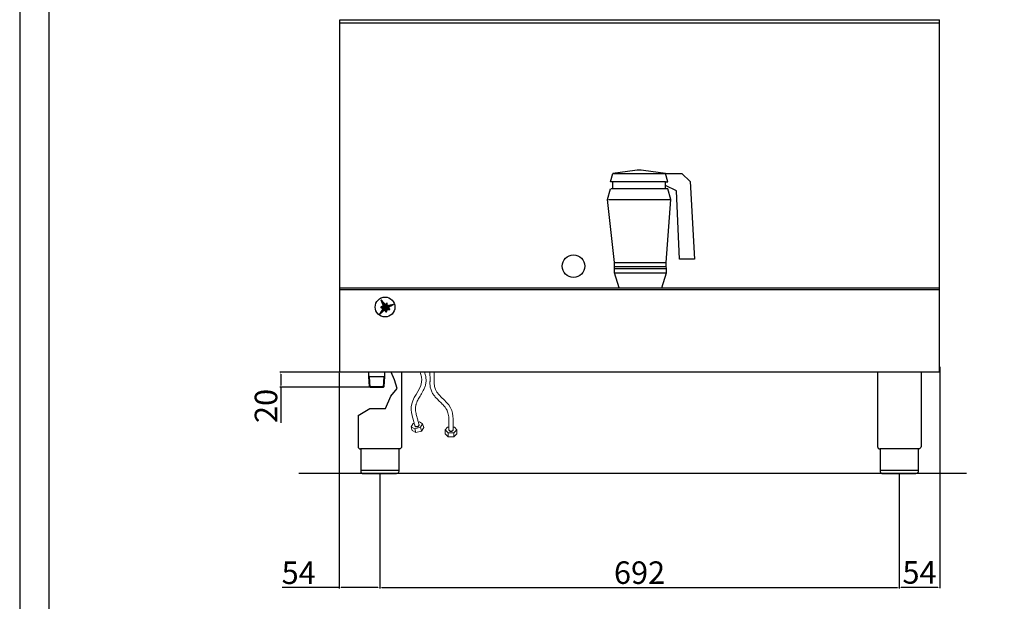
# Model space of a CAD drawing. Units: millimetres. Extents: x -111451 to -108729, y -39712 to -35863.
# Drawn here: x -111451 to -110139, y -37429 to -36654 of the extents above; entities that cross this region are included whole.
import ezdxf

# ---------------------------------------------------------------- set-up
doc = ezdxf.new("R2010")
doc.units = ezdxf.units.MM
doc.layers.add('COMPONENTI', color=7, linetype='Continuous')
doc.layers.add('VISTE', color=2, linetype='Continuous')
doc.layers.add('Visibile (ISO)', color=7, linetype='Continuous', lineweight=50)
doc.styles.get("Standard").update_dxf_attribs({"font": 'arial.ttf'})
doc.dimstyles.new('ISO-25', dxfattribs={"dimtxt": 2.5, "dimasz": 2.5, "dimexe": 1.25, "dimexo": 0.625, "dimtad": 1, "dimtxsty": 'Standard', "dimcen": 2.5, "dimadec": 0, "dimazin": 0, "dimtfac": 1, "dimtmove": 0, "dimatfit": 3, "dimfxl": 1, "dimarcsym": 0})

# ---------------------------------------------------------------- blocks, each defined once
blk = doc.blocks.new('*D166')
at = {"color": 0, "lineweight": -2, "transparency": 16777216}
for p, q in [((-111025, -37123.8), (-111104, -37123.8)), ((-111102.8, -37126.3), (-111102.8, -37141.3)), ((-110984.2, -37143.8), (-111104, -37143.8)), ((-111102.8, -37143.8), (-111102.8, -37190.9))]:
    blk.add_line(p, q, dxfattribs=at)
at = {"color": 0, "transparency": 16777216}
for points in [[(-111103.2, -37126.3), (-111102.4, -37126.3), (-111102.8, -37123.8)], [(-111103.2, -37141.3), (-111102.4, -37141.3), (-111102.8, -37143.8)]]:
    blk.add_solid(points, dxfattribs=at)
at = {"layer": 'Defpoints', "color": 0, "transparency": 16777216}
for p in [(-111024.4, -37123.8), (-111102.8, -37143.8), (-110983.6, -37143.8)]:
    blk.add_point(p, dxfattribs=at)
at = {"color": 0, "transparency": 16777216, "insert": (-111118.7, -37168.6), "char_height": 30, "attachment_point": 5, "rotation": 90}
blk.add_mtext('20', dxfattribs=at)
blk = doc.blocks.new('*D80')
at = {"color": 0, "lineweight": -2, "transparency": 16777216}
for p, q in [((-110970.9, -37259.4), (-110970.9, -37411.8)), ((-110278.9, -37259.4), (-110278.9, -37411.8)), ((-110968.4, -37410.6), (-110281.4, -37410.6))]:
    blk.add_line(p, q, dxfattribs=at)
at = {"color": 0, "transparency": 16777216}
for points in [[(-110968.4, -37410.1), (-110968.4, -37411), (-110970.9, -37410.6)], [(-110281.4, -37410.1), (-110281.4, -37411), (-110278.9, -37410.6)]]:
    blk.add_solid(points, dxfattribs=at)
at = {"layer": 'Defpoints', "color": 0, "transparency": 16777216}
for p in [(-110970.9, -37258.8), (-110278.9, -37258.8), (-110278.9, -37410.6)]:
    blk.add_point(p, dxfattribs=at)
at = {"color": 0, "transparency": 16777216, "insert": (-110624.9, -37394.6), "char_height": 30, "attachment_point": 5}
blk.add_mtext('692', dxfattribs=at)
blk = doc.blocks.new('*D81')
at = {"color": 0, "lineweight": -2, "transparency": 16777216}
for p, q in [((-111025, -37124.4), (-111025, -37411.8)), ((-110970.9, -37259.4), (-110970.9, -37411.8)), ((-111025, -37410.6), (-111101, -37410.6)), ((-110973.4, -37410.6), (-111022.5, -37410.6))]:
    blk.add_line(p, q, dxfattribs=at)
at = {"color": 0, "transparency": 16777216}
for points in [[(-111022.5, -37410.1), (-111022.5, -37411), (-111025, -37410.6)], [(-110973.4, -37410.1), (-110973.4, -37411), (-110970.9, -37410.6)]]:
    blk.add_solid(points, dxfattribs=at)
at = {"layer": 'Defpoints', "color": 0, "transparency": 16777216}
for p in [(-111025, -37123.8), (-110970.9, -37258.8), (-110970.9, -37410.6)]:
    blk.add_point(p, dxfattribs=at)
at = {"color": 0, "transparency": 16777216, "insert": (-111079, -37394.7), "char_height": 30, "attachment_point": 5}
blk.add_mtext('54', dxfattribs=at)
blk = doc.blocks.new('*D82')
at = {"color": 0, "lineweight": -2, "transparency": 16777216}
for p, q in [((-110224.9, -37116.6), (-110224.9, -37411.4)), ((-110278.9, -37260), (-110278.9, -37411.4)), ((-110276.4, -37410.2), (-110227.4, -37410.2))]:
    blk.add_line(p, q, dxfattribs=at)
at = {"color": 0, "transparency": 16777216}
for points in [[(-110276.4, -37409.7), (-110276.4, -37410.6), (-110278.9, -37410.2)], [(-110227.4, -37409.7), (-110227.4, -37410.6), (-110224.9, -37410.2)]]:
    blk.add_solid(points, dxfattribs=at)
at = {"layer": 'Defpoints', "color": 0, "transparency": 16777216}
for p in [(-110224.9, -37116), (-110278.9, -37259.4), (-110224.9, -37410.2)]:
    blk.add_point(p, dxfattribs=at)
at = {"color": 0, "transparency": 16777216, "insert": (-110251.9, -37394.3), "char_height": 30, "attachment_point": 5}
blk.add_mtext('54', dxfattribs=at)
blk = doc.blocks.new('A$C60732D15')
at = {"color": 0}
for p, q in [((-38.7, 23.5), (-35.6, 34.5)), ((-6.2, 38.7), (-35.4, 34.5)), ((-35.4, 34.5), (34.6, 34.5)), ((34.6, 34.5), (5.2, 38.7)), ((37.7, 23.5), (34.6, 34.5)), ((34.6, 34.5), (56.2, 34.5)), ((56.2, 34.5), (67.6, 24)), ((-42.5, 0), (-38.8, 14)), ((-35.7, 23.5), (-38.7, 23.5)), ((37.8, 14), (-38.2, 14)), ((-35.8, 14), (-35.7, 23.5)), ((34.7, 23.5), (-35.3, 23.5)), ((34.7, 23.5), (37.7, 23.5)), ((34.8, 14), (34.7, 23.5)), ((49.2, 11.4), (34.8, 18.7)), ((41.5, 0), (37.8, 14)), ((67.6, 24), (73.2, -79.7)), ((-41.5, 0), (41.5, 0)), ((53.4, -79.7), (49.2, 11.4)), ((-33.3, -84.2), (-42.5, 0)), ((35.6, -84.2), (41.5, 0)), ((-33.4, -89.2), (-33.3, -84.2)), ((-33.4, -89.2), (35.6, -89.2)), ((-33.4, -91.9), (-33.4, -89.2)), ((-33.3, -84.2), (35.6, -84.2)), ((35.6, -89.2), (35.6, -84.2)), ((35.7, -91.9), (35.6, -89.2)), ((73.2, -79.7), (53.4, -79.7)), ((-33.5, -97.9), (-33.4, -91.9)), ((-33.5, -97.9), (35.7, -97.9)), ((-27.3, -117.9), (-33.5, -97.9)), ((-33.4, -91.9), (35.7, -91.9)), ((29.5, -117.9), (35.7, -97.9)), ((35.7, -97.9), (35.7, -91.9)), ((-27.3, -117.9), (29.5, -117.9))]:
    blk.add_line(p, q, dxfattribs=at)
blk.add_arc((-0.5, -0.9), 40, 81.8846, 98.1436, dxfattribs=at)
blk = doc.blocks.new('*X31')
at = {"color": 0}
for p, q in [((888.43, 694.01), (888.63, 694.21)), ((888.44, 694.11), (888.62, 694.29)), ((888.44, 694.06), (888.63, 694.25)), ((888.45, 694.16), (888.62, 694.33)), ((888.46, 694.22), (888.61, 694.37)), ((888.65, 694.07), (888.46, 694.26)), ((888.66, 694.02), (888.46, 694.22)), ((888.47, 694.32), (888.6, 694.45)), ((888.47, 694.27), (888.6, 694.41)), ((888.64, 694.13), (888.47, 694.3)), ((888.48, 694.37), (888.59, 694.48)), ((888.63, 694.23), (888.48, 694.38)), ((888.64, 694.18), (888.48, 694.34)), ((888.49, 694.42), (888.59, 694.52)), ((888.61, 694.34), (888.49, 694.46)), ((888.62, 694.28), (888.49, 694.42)), ((888.5, 694.53), (888.58, 694.6)), ((888.5, 694.48), (888.58, 694.56)), ((888.6, 694.44), (888.5, 694.54)), ((888.61, 694.39), (888.5, 694.5)), ((888.51, 694.58), (888.57, 694.64)), ((888.58, 694.54), (888.51, 694.61)), ((888.59, 694.49), (888.51, 694.58)), ((888.52, 694.69), (888.56, 694.72)), ((888.52, 694.63), (888.57, 694.68)), ((888.58, 694.6), (888.52, 694.65)), ((888.53, 694.74), (888.55, 694.76)), ((888.56, 694.7), (888.53, 694.73)), ((888.57, 694.65), (888.53, 694.69)), ((888.55, 694.81), (888.54, 694.81)), ((888.54, 694.79), (888.55, 694.8)), ((888.56, 694.75), (888.54, 694.77)), ((883.65, 688.96), (883.67, 688.98)), ((883.66, 688.96), (883.65, 688.97)), ((883.7, 688.96), (883.69, 688.98)), ((883.7, 688.96), (883.74, 689)), ((883.75, 688.97), (883.72, 688.99)), ((883.75, 688.97), (883.8, 689.02)), ((883.79, 688.97), (883.75, 689)), ((883.79, 688.97), (883.87, 689.04)), ((883.83, 688.97), (883.79, 689.02)), ((883.88, 688.97), (883.82, 689.03)), ((883.84, 688.97), (883.93, 689.06)), ((883.92, 688.97), (883.85, 689.04)), ((883.89, 688.97), (884, 689.08)), ((883.96, 688.97), (883.89, 689.05)), ((884.01, 688.97), (883.92, 689.06)), ((883.93, 688.97), (884.07, 689.11)), ((884.05, 688.98), (883.96, 689.07)), ((883.98, 688.97), (884.13, 689.13)), ((884.09, 688.98), (883.99, 689.08)), ((884.14, 688.98), (884.02, 689.09)), ((884.03, 688.98), (884.2, 689.15)), ((884.18, 688.98), (884.06, 689.1)), ((884.07, 688.98), (884.27, 689.17)), ((884.22, 688.98), (884.09, 689.11)), ((884.12, 688.98), (884.33, 689.19)), ((884.27, 688.98), (884.13, 689.13)), ((884.31, 688.99), (884.16, 689.14)), ((884.17, 688.98), (884.4, 689.21)), ((884.35, 688.99), (884.19, 689.15)), ((884.21, 688.98), (884.47, 689.24)), ((884.4, 688.99), (884.23, 689.16)), ((884.26, 688.98), (884.53, 689.26)), ((884.44, 688.99), (884.26, 689.17)), ((884.48, 688.99), (884.3, 689.18)), ((884.31, 688.99), (884.6, 689.28)), ((884.53, 688.99), (884.33, 689.19)), ((884.35, 688.99), (884.67, 689.3)), ((884.57, 688.99), (884.36, 689.2)), ((884.4, 688.99), (884.73, 689.32)), ((884.61, 689), (884.4, 689.21)), ((884.66, 689), (884.43, 689.22)), ((884.45, 688.99), (884.8, 689.34)), ((884.7, 689), (884.46, 689.24)), ((884.49, 688.99), (884.87, 689.37)), ((884.74, 689), (884.5, 689.25)), ((884.79, 689), (884.53, 689.26)), ((884.54, 688.99), (884.93, 689.39)), ((884.83, 689), (884.57, 689.27)), ((884.59, 689), (885, 689.41)), ((884.87, 689.01), (884.6, 689.28)), ((884.63, 689), (885.07, 689.43)), ((884.92, 689.01), (884.63, 689.29)), ((884.96, 689.01), (884.67, 689.3)), ((884.68, 689), (885.13, 689.45)), ((885, 689.01), (884.7, 689.31)), ((884.72, 689), (885.2, 689.47)), ((885.05, 689.01), (884.74, 689.32)), ((884.77, 689), (885.26, 689.5)), ((885.09, 689.01), (884.77, 689.33)), ((885.13, 689.01), (884.8, 689.35)), ((884.82, 689), (885.33, 689.52)), ((885.18, 689.02), (884.84, 689.36)), ((884.86, 689), (885.4, 689.54)), ((885.22, 689.02), (884.87, 689.37)), ((884.91, 689.01), (885.46, 689.56)), ((885.26, 689.02), (884.91, 689.38)), ((885.31, 689.02), (884.94, 689.39)), ((884.96, 689.01), (885.53, 689.58)), ((885.35, 689.02), (884.97, 689.4)), ((885, 689.01), (885.6, 689.6)), ((885.39, 689.02), (885.01, 689.41)), ((885.44, 689.03), (885.04, 689.42)), ((885.05, 689.01), (885.66, 689.62)), ((885.48, 689.03), (885.07, 689.43)), ((885.1, 689.01), (885.73, 689.65)), ((885.53, 689.03), (885.11, 689.44)), ((885.14, 689.01), (885.8, 689.67)), ((885.57, 689.03), (885.14, 689.46)), ((885.61, 689.03), (885.18, 689.47)), ((885.19, 689.02), (885.86, 689.69)), ((885.66, 689.03), (885.21, 689.48)), ((885.24, 689.02), (885.93, 689.71)), ((885.7, 689.03), (885.24, 689.49)), ((885.28, 689.02), (886, 689.73)), ((885.74, 689.04), (885.28, 689.5)), ((885.79, 689.04), (885.31, 689.51)), ((885.33, 689.02), (886.06, 689.75)), ((885.83, 689.04), (885.35, 689.52)), ((885.38, 689.02), (886.13, 689.78)), ((885.87, 689.04), (885.38, 689.53)), ((885.92, 689.04), (885.41, 689.54)), ((885.42, 689.02), (886.2, 689.8)), ((885.96, 689.04), (885.45, 689.55)), ((885.47, 689.03), (886.26, 689.82)), ((886, 689.04), (885.48, 689.57)), ((885.52, 689.03), (886.33, 689.84)), ((886.05, 689.05), (885.52, 689.58)), ((886.09, 689.05), (885.55, 689.59)), ((885.56, 689.03), (886.39, 689.86)), ((886.13, 689.05), (885.58, 689.6)), ((885.61, 689.03), (886.46, 689.88)), ((886.18, 689.05), (885.62, 689.61)), ((886.22, 689.05), (885.65, 689.62)), ((885.66, 689.03), (886.53, 689.91)), ((886.26, 689.05), (885.68, 689.63)), ((885.7, 689.03), (886.59, 689.93)), ((886.31, 689.06), (885.72, 689.64)), ((885.75, 689.04), (886.66, 689.95)), ((886.35, 689.06), (885.75, 689.65)), ((886.39, 689.06), (885.79, 689.66)), ((885.8, 689.04), (886.73, 689.97)), ((886.44, 689.06), (885.82, 689.68)), ((885.84, 689.04), (886.79, 689.99)), ((886.48, 689.06), (885.85, 689.69)), ((885.89, 689.04), (886.86, 690.01)), ((886.52, 689.06), (885.89, 689.7)), ((886.57, 689.06), (885.92, 689.71)), ((885.93, 689.04), (886.93, 690.03)), ((886.61, 689.07), (885.96, 689.72)), ((885.98, 689.04), (886.99, 690.06)), ((886.65, 689.07), (885.99, 689.73)), ((886.7, 689.07), (886.02, 689.74)), ((886.03, 689.05), (887.06, 690.08)), ((886.74, 689.07), (886.06, 689.75)), ((886.07, 689.05), (888.95, 691.93)), ((886.78, 689.07), (886.09, 689.76)), ((886.12, 689.05), (888.96, 691.89)), ((886.83, 689.07), (886.13, 689.77)), ((886.87, 689.08), (886.16, 689.79)), ((886.17, 689.05), (888.96, 691.85)), ((886.91, 689.08), (886.19, 689.8)), ((886.21, 689.05), (888.97, 691.81)), ((886.96, 689.08), (886.23, 689.81)), ((886.26, 689.05), (888.97, 691.77)), ((887, 689.08), (886.26, 689.82)), ((887.04, 689.08), (886.3, 689.83)), ((886.31, 689.06), (888.98, 691.73)), ((887.09, 689.08), (886.33, 689.84)), ((886.35, 689.06), (888.99, 691.69)), ((887.13, 689.08), (886.36, 689.85)), ((886.4, 689.06), (888.99, 691.65)), ((887.17, 689.09), (886.4, 689.86)), ((887.22, 689.09), (886.43, 689.87)), ((886.45, 689.06), (889, 691.61)), ((886.45, 691.58), (886.46, 691.59)), ((889.65, 688.41), (886.46, 691.59)), ((886.46, 691.54), (886.5, 691.58)), ((889.64, 688.37), (886.46, 691.56)), ((888.08, 688.27), (886.46, 689.88)), ((886.47, 691.51), (886.54, 691.58)), ((886.49, 691.48), (886.57, 691.57)), ((886.49, 689.06), (889, 691.57)), ((889.64, 688.33), (886.49, 691.48)), ((886.5, 691.45), (886.61, 691.56)), ((888.11, 688.28), (886.5, 689.9)), ((886.51, 691.42), (886.65, 691.55)), ((889.65, 688.45), (886.52, 691.58)), ((889.63, 688.29), (886.52, 691.4)), ((886.53, 691.38), (886.68, 691.54)), ((888.14, 688.3), (886.53, 689.91)), ((886.54, 691.35), (886.72, 691.53)), ((886.54, 689.06), (889.01, 691.53)), ((886.55, 691.32), (886.76, 691.53)), ((889.63, 688.25), (886.55, 691.33)), ((886.57, 691.29), (886.79, 691.52)), ((888.17, 688.32), (886.57, 689.92)), ((889.66, 688.49), (886.58, 691.57)), ((886.58, 691.26), (886.83, 691.51)), ((889.62, 688.21), (886.58, 691.25)), ((886.59, 691.23), (886.87, 691.5)), ((886.59, 689.07), (889.01, 691.49)), ((886.6, 691.19), (886.9, 691.49)), ((888.19, 688.33), (886.6, 689.93)), ((889.61, 688.17), (886.61, 691.17)), ((886.62, 691.16), (886.94, 691.49)), ((886.63, 691.13), (886.98, 691.48)), ((886.63, 689.07), (889.02, 691.45)), ((888.22, 688.35), (886.63, 689.94)), ((889.66, 688.53), (886.64, 691.55)), ((886.64, 691.1), (887.01, 691.47)), ((889.61, 688.13), (886.65, 691.1)), ((886.66, 691.07), (887.05, 691.46)), ((886.67, 691.04), (887.09, 691.45)), ((888.36, 688.26), (886.67, 689.95)), ((886.68, 691), (887.12, 691.44)), ((886.68, 689.07), (889.02, 691.41)), ((889.6, 688.09), (886.68, 691.02)), ((889.67, 688.57), (886.69, 691.54)), ((886.7, 690.97), (887.16, 691.44)), ((888.81, 687.85), (886.7, 689.96)), ((886.71, 690.94), (887.2, 691.43)), ((889.6, 688.05), (886.71, 690.94)), ((886.72, 690.91), (887.23, 691.42)), ((886.73, 689.07), (889.03, 691.37)), ((886.74, 690.88), (887.27, 691.41)), ((889.59, 688.01), (886.74, 690.87)), ((889.26, 687.44), (886.74, 689.97)), ((889.68, 688.6), (886.75, 691.53)), ((886.75, 690.85), (887.31, 691.4)), ((886.76, 690.81), (887.35, 691.4)), ((886.77, 689.07), (889.03, 691.33)), ((889.59, 687.97), (886.77, 690.79)), ((889.49, 687.27), (886.77, 689.98)), ((886.78, 690.78), (887.38, 691.39)), ((886.79, 690.75), (887.42, 691.38)), ((886.8, 690.72), (887.46, 691.37)), ((889.58, 687.94), (886.8, 690.71)), ((889.49, 687.3), (886.8, 689.99)), ((889.68, 688.64), (886.81, 691.51)), ((886.82, 690.69), (887.49, 691.36)), ((886.82, 689.07), (889.04, 691.3)), ((886.83, 690.65), (887.53, 691.36)), ((886.84, 690.62), (887.57, 691.35)), ((889.58, 687.9), (886.84, 690.64)), ((889.5, 687.34), (886.84, 690.01)), ((886.85, 690.59), (887.6, 691.34)), ((889.69, 688.68), (886.87, 691.5)), ((886.87, 690.56), (887.64, 691.33)), ((886.87, 689.08), (889.05, 691.26)), ((889.57, 687.86), (886.87, 690.56)), ((889.5, 687.38), (886.87, 690.02)), ((886.88, 690.53), (887.68, 691.32)), ((886.89, 690.5), (887.71, 691.31)), ((889.57, 687.82), (886.9, 690.48)), ((886.91, 690.46), (887.75, 691.31)), ((886.91, 689.08), (889.08, 691.25)), ((889.51, 687.42), (886.91, 690.03)), ((886.92, 690.43), (887.79, 691.3)), ((889.69, 688.72), (886.93, 691.49)), ((886.93, 690.4), (887.82, 691.29)), ((889.56, 687.78), (886.93, 690.41)), ((886.94, 687.63), (890.72, 691.4)), ((889.52, 687.46), (886.94, 690.04)), ((886.95, 687.68), (890.67, 691.39)), ((886.95, 690.37), (887.86, 691.28)), ((886.96, 690.34), (887.9, 691.27)), ((886.96, 689.08), (889.13, 691.25)), ((889.55, 687.74), (886.96, 690.33)), ((886.97, 687.74), (890.62, 691.39)), ((886.97, 690.31), (887.93, 691.27)), ((889.52, 687.5), (886.97, 690.05)), ((889.7, 688.76), (886.98, 691.48)), ((886.98, 687.8), (890.57, 691.39)), ((886.99, 687.63), (890.77, 691.4)), ((886.99, 687.85), (890.52, 691.38)), ((886.99, 690.27), (887.97, 691.26)), ((887, 687.91), (890.47, 691.38)), ((887, 690.24), (888.01, 691.25)), ((887, 689.08), (889.18, 691.25)), ((889.55, 687.7), (887, 690.25)), ((887.01, 690.21), (888.92, 692.12)), ((887.01, 687.96), (890.42, 691.37)), ((889.53, 687.54), (887.01, 690.06)), ((887.02, 688.02), (890.37, 691.37)), ((887.03, 690.18), (888.93, 692.08)), ((889.54, 687.66), (887.03, 690.18)), ((887.04, 690.15), (888.94, 692.04)), ((889.7, 688.8), (887.04, 691.46)), ((887.04, 688.08), (890.32, 691.36)), ((889.53, 687.58), (887.04, 690.07)), ((887.05, 690.11), (888.94, 692)), ((887.05, 688.13), (890.27, 691.36)), ((887.05, 689.08), (889.23, 691.26)), ((887.06, 688.19), (890.22, 691.35)), ((889.54, 687.62), (887.06, 690.1)), ((887.07, 690.08), (888.95, 691.96)), ((887.07, 688.25), (890.17, 691.35)), ((887.08, 688.3), (890.12, 691.34)), ((887.09, 688.36), (890.07, 691.34)), ((889.71, 688.84), (887.1, 691.45)), ((887.1, 687.69), (890.78, 691.38)), ((887.1, 689.08), (889.28, 691.26)), ((887.11, 688.42), (890.02, 691.33)), ((887.12, 688.47), (889.97, 691.33)), ((887.63, 688), (887.12, 688.51)), ((887.13, 688.53), (889.92, 691.32)), ((887.66, 688.02), (887.13, 688.54)), ((887.14, 688.59), (889.87, 691.32)), ((887.14, 689.09), (889.33, 691.27)), ((887.68, 688.04), (887.14, 688.58)), ((887.15, 688.64), (889.82, 691.32)), ((887.74, 688.07), (887.15, 688.66)), ((887.71, 688.05), (887.15, 688.62)), ((889.73, 688.87), (887.16, 691.44)), ((887.16, 688.7), (889.77, 691.31)), ((887.77, 688.09), (887.16, 688.69)), ((887.8, 688.1), (887.17, 688.73)), ((887.18, 688.76), (889.72, 691.31)), ((887.83, 688.12), (887.18, 688.77)), ((887.19, 688.81), (889.68, 691.3)), ((887.19, 689.09), (889.38, 691.27)), ((887.88, 688.15), (887.19, 688.84)), ((887.85, 688.14), (887.19, 688.8)), ((887.2, 688.87), (889.63, 691.3)), ((887.91, 688.17), (887.2, 688.88)), ((889.78, 688.86), (887.21, 691.42)), ((887.21, 688.93), (889.58, 691.29)), ((887.21, 687.76), (890.75, 691.29)), ((887.94, 688.18), (887.21, 688.92)), ((887.22, 688.98), (889.53, 691.29)), ((888, 688.22), (887.22, 688.99)), ((887.97, 688.2), (887.22, 688.95)), ((887.23, 689.04), (889.48, 691.28)), ((888.02, 688.23), (887.23, 689.03)), ((887.24, 689.09), (889.43, 691.28)), ((888.05, 688.25), (887.24, 689.06)), ((889.84, 688.84), (887.27, 691.41)), ((887.32, 687.82), (890.71, 691.21)), ((889.9, 688.83), (887.33, 691.4)), ((889.95, 688.82), (887.39, 691.39)), ((887.43, 687.88), (890.67, 691.13)), ((890.01, 688.81), (887.45, 691.37)), ((890.07, 688.79), (887.5, 691.36)), ((887.53, 687.95), (890.63, 691.05)), ((890.13, 688.78), (887.56, 691.35)), ((890.18, 688.77), (887.62, 691.34)), ((887.64, 688.01), (890.59, 690.96)), ((890.24, 688.76), (887.68, 691.32)), ((890.3, 688.75), (887.73, 691.31)), ((887.75, 688.07), (890.56, 690.88)), ((890.35, 688.73), (887.79, 691.3)), ((890.41, 688.72), (887.85, 691.28)), ((887.86, 688.14), (890.52, 690.8)), ((890.47, 688.71), (887.91, 691.27)), ((890.53, 688.7), (887.96, 691.26)), ((887.97, 688.2), (890.48, 690.71)), ((890.58, 688.69), (888.02, 691.25)), ((890.64, 688.67), (888.04, 691.27)), ((888.05, 691.29), (888.92, 692.16)), ((890.7, 688.66), (888.05, 691.31)), ((888.06, 691.39), (888.91, 692.24)), ((888.06, 691.34), (888.91, 692.2)), ((890.81, 688.64), (888.06, 691.39)), ((890.75, 688.65), (888.06, 691.35)), ((888.07, 691.45), (888.9, 692.28)), ((890.92, 688.61), (888.07, 691.46)), ((890.87, 688.62), (888.07, 691.43)), ((888.07, 688.26), (890.44, 690.63)), ((888.08, 691.55), (888.89, 692.36)), ((888.08, 691.5), (888.9, 692.32)), ((891.04, 688.59), (888.08, 691.54)), ((890.98, 688.6), (888.08, 691.5)), ((888.09, 691.6), (888.89, 692.4)), ((891.15, 688.56), (888.09, 691.62)), ((891.1, 688.58), (888.09, 691.58)), ((888.1, 691.66), (888.88, 692.44)), ((891.21, 688.55), (888.1, 691.66)), ((888.11, 691.76), (888.87, 692.52)), ((888.11, 691.71), (888.87, 692.48)), ((891.32, 688.53), (888.11, 691.74)), ((891.27, 688.54), (888.11, 691.7)), ((888.12, 691.81), (888.86, 692.56)), ((890.09, 689.86), (888.12, 691.82)), ((890.07, 689.82), (888.12, 691.78)), ((888.13, 691.87), (888.86, 692.59)), ((890.11, 689.92), (888.13, 691.9)), ((890.1, 689.89), (888.13, 691.86)), ((888.14, 691.97), (888.85, 692.67)), ((888.14, 691.92), (888.85, 692.63)), ((890.14, 689.98), (888.14, 691.98)), ((890.13, 689.95), (888.14, 691.94)), ((888.15, 692.02), (888.84, 692.71)), ((890.16, 690.01), (888.15, 692.02)), ((888.16, 692.07), (888.84, 692.75)), ((890.18, 690.07), (888.16, 692.09)), ((890.17, 690.04), (888.16, 692.06)), ((888.17, 692.18), (888.83, 692.83)), ((888.17, 692.13), (888.83, 692.79)), ((889.04, 691.31), (888.17, 692.17)), ((889.05, 691.25), (888.17, 692.13)), ((888.18, 692.23), (888.82, 692.87)), ((889.02, 691.41), (888.18, 692.25)), ((889.03, 691.36), (888.18, 692.21)), ((888.18, 688.33), (890.4, 690.55)), ((888.19, 692.34), (888.81, 692.95)), ((888.19, 692.28), (888.81, 692.91)), ((889.01, 691.52), (888.19, 692.33)), ((889.02, 691.46), (888.19, 692.29)), ((888.2, 692.39), (888.8, 692.99)), ((889, 691.57), (888.2, 692.37)), ((888.21, 692.44), (888.8, 693.03)), ((888.99, 691.67), (888.21, 692.45)), ((888.99, 691.62), (888.21, 692.41)), ((888.22, 692.54), (888.79, 693.11)), ((888.22, 692.49), (888.79, 693.07)), ((888.97, 691.78), (888.22, 692.53)), ((888.98, 691.72), (888.22, 692.49)), ((888.23, 692.6), (888.78, 693.15)), ((888.96, 691.88), (888.23, 692.61)), ((888.97, 691.83), (888.23, 692.57)), ((888.24, 692.65), (888.78, 693.19)), ((888.94, 691.99), (888.24, 692.69)), ((888.95, 691.93), (888.24, 692.65)), ((888.25, 692.75), (888.76, 693.26)), ((888.25, 692.7), (888.77, 693.22)), ((888.93, 692.09), (888.25, 692.76)), ((888.94, 692.04), (888.25, 692.72)), ((888.25, 688.35), (890.37, 690.46)), ((888.26, 692.81), (888.76, 693.3)), ((888.92, 692.14), (888.26, 692.8)), ((888.27, 692.86), (888.75, 693.34)), ((888.91, 692.25), (888.27, 692.88)), ((888.91, 692.19), (888.27, 692.84)), ((888.28, 692.96), (888.74, 693.42)), ((888.28, 692.91), (888.75, 693.38)), ((888.89, 692.35), (888.28, 692.96)), ((888.9, 692.3), (888.28, 692.92)), ((888.28, 688.33), (890.33, 690.38)), ((888.29, 693.01), (888.74, 693.46)), ((888.88, 692.46), (888.29, 693.04)), ((888.89, 692.4), (888.29, 693)), ((888.3, 693.12), (888.73, 693.54)), ((888.3, 693.07), (888.73, 693.5)), ((888.86, 692.56), (888.3, 693.12)), ((888.87, 692.51), (888.3, 693.08)), ((888.3, 688.31), (890.29, 690.3)), ((888.31, 693.17), (888.72, 693.58)), ((888.86, 692.61), (888.31, 693.16)), ((888.32, 693.22), (888.71, 693.62)), ((888.84, 692.72), (888.32, 693.24)), ((888.85, 692.66), (888.32, 693.2)), ((888.33, 693.33), (888.7, 693.7)), ((888.33, 693.28), (888.71, 693.66)), ((888.83, 692.82), (888.33, 693.32)), ((888.83, 692.77), (888.33, 693.28)), ((888.33, 688.29), (890.25, 690.22)), ((888.34, 693.38), (888.7, 693.74)), ((888.81, 692.93), (888.34, 693.39)), ((888.82, 692.87), (888.34, 693.35)), ((888.35, 693.43), (888.69, 693.78)), ((888.8, 693.03), (888.35, 693.47)), ((888.8, 692.98), (888.35, 693.43)), ((888.35, 688.27), (890.21, 690.13)), ((888.36, 693.54), (888.68, 693.85)), ((888.36, 693.48), (888.69, 693.82)), ((888.79, 693.08), (888.36, 693.51)), ((888.37, 693.59), (888.68, 693.89)), ((888.78, 693.19), (888.37, 693.59)), ((888.78, 693.13), (888.37, 693.55)), ((888.37, 688.25), (890.18, 690.05)), ((888.38, 693.64), (888.67, 693.93)), ((888.76, 693.29), (888.38, 693.67)), ((888.77, 693.24), (888.38, 693.63)), ((888.39, 693.75), (888.66, 694.01)), ((888.39, 693.69), (888.66, 693.97)), ((888.75, 693.4), (888.39, 693.75)), ((888.75, 693.34), (888.39, 693.71)), ((888.4, 693.8), (888.65, 694.05)), ((888.73, 693.5), (888.4, 693.83)), ((888.74, 693.45), (888.4, 693.79)), ((888.4, 688.23), (890.14, 689.97)), ((888.41, 693.9), (888.64, 694.13)), ((888.41, 693.85), (888.65, 694.09)), ((888.72, 693.6), (888.41, 693.91)), ((888.72, 693.55), (888.41, 693.87)), ((888.42, 693.95), (888.64, 694.17)), ((888.71, 693.66), (888.42, 693.95)), ((888.42, 688.2), (890.1, 689.88)), ((888.69, 693.76), (888.43, 694.02)), ((888.7, 693.71), (888.43, 693.98)), ((888.68, 693.87), (888.44, 694.1)), ((888.69, 693.81), (888.44, 694.06)), ((888.44, 688.18), (890.07, 689.81)), ((888.67, 693.97), (888.45, 694.18)), ((888.67, 693.92), (888.45, 694.14)), ((888.47, 688.16), (890.1, 689.79)), ((888.49, 688.14), (890.13, 689.78)), ((888.51, 688.12), (890.15, 689.76)), ((888.54, 688.1), (890.18, 689.74)), ((888.56, 688.08), (890.21, 689.73)), ((888.58, 688.06), (890.24, 689.71)), ((888.61, 688.03), (890.27, 689.7)), ((888.63, 688.01), (890.3, 689.68)), ((888.66, 687.99), (890.33, 689.67)), ((888.68, 687.97), (890.36, 689.65)), ((888.7, 687.95), (890.39, 689.64)), ((888.73, 687.93), (890.42, 689.62)), ((888.75, 687.91), (889.71, 688.87)), ((888.77, 687.89), (889.71, 688.82)), ((888.8, 687.86), (889.7, 688.76)), ((888.82, 687.84), (889.69, 688.71)), ((888.84, 687.82), (889.68, 688.66)), ((888.87, 687.8), (889.68, 688.61)), ((888.89, 687.78), (889.67, 688.56)), ((888.92, 687.76), (889.66, 688.5)), ((890.2, 690.1), (889.06, 691.24)), ((890.21, 690.13), (889.1, 691.25)), ((890.23, 690.16), (889.14, 691.25)), ((890.24, 690.19), (889.18, 691.25)), ((890.26, 690.22), (889.22, 691.26)), ((890.27, 690.26), (889.26, 691.26)), ((890.28, 690.29), (889.3, 691.27)), ((890.3, 690.32), (889.34, 691.27)), ((890.31, 690.35), (889.39, 691.27)), ((890.33, 690.38), (889.43, 691.28)), ((890.34, 690.41), (889.47, 691.28)), ((890.35, 690.44), (889.51, 691.29)), ((890.37, 690.47), (889.55, 691.29)), ((890.38, 690.5), (889.59, 691.29)), ((890.4, 690.53), (889.63, 691.3)), ((890.41, 690.56), (889.67, 691.3)), ((890.42, 690.59), (889.71, 691.31)), ((889.71, 688.87), (890.45, 689.6)), ((890.44, 690.63), (889.75, 691.31)), ((889.75, 688.86), (890.48, 689.59)), ((889.79, 688.85), (890.51, 689.57)), ((890.45, 690.66), (889.8, 691.31)), ((889.82, 688.85), (890.54, 689.56)), ((890.47, 690.69), (889.84, 691.32)), ((889.86, 688.84), (890.57, 689.54)), ((890.48, 690.72), (889.88, 691.32)), ((889.9, 688.83), (890.59, 689.53)), ((890.5, 690.75), (889.92, 691.32)), ((889.94, 688.82), (890.62, 689.51)), ((890.51, 690.78), (889.96, 691.33)), ((889.97, 688.82), (890.65, 689.5)), ((890.52, 690.81), (890, 691.33)), ((890.01, 688.81), (890.68, 689.48)), ((890.54, 690.84), (890.04, 691.34)), ((890.05, 688.8), (890.71, 689.46)), ((890.55, 690.87), (890.08, 691.34)), ((890.08, 688.79), (890.74, 689.45)), ((891.38, 688.52), (890.11, 689.78)), ((890.57, 690.9), (890.12, 691.34)), ((890.12, 688.78), (890.77, 689.43)), ((890.16, 688.78), (890.8, 689.42)), ((890.58, 690.93), (890.17, 691.35)), ((890.2, 688.77), (890.83, 689.4)), ((890.59, 690.96), (890.21, 691.35)), ((891.44, 688.5), (890.21, 689.73)), ((890.23, 688.76), (890.86, 689.39)), ((890.61, 690.99), (890.25, 691.36)), ((890.27, 688.75), (890.89, 689.37)), ((890.62, 691.03), (890.29, 691.36)), ((891.49, 688.49), (890.31, 689.68)), ((890.31, 688.74), (890.92, 689.36)), ((890.64, 691.06), (890.33, 691.36)), ((890.34, 688.74), (890.95, 689.34)), ((890.65, 691.09), (890.37, 691.37)), ((890.38, 688.73), (890.98, 689.32)), ((891.55, 688.48), (890.4, 689.63)), ((890.66, 691.12), (890.41, 691.37)), ((890.42, 688.72), (891.01, 689.31)), ((890.68, 691.15), (890.45, 691.37)), ((890.45, 688.71), (891.03, 689.29)), ((890.69, 691.18), (890.49, 691.38)), ((890.49, 688.7), (891.06, 689.28)), ((891.61, 688.47), (890.5, 689.58)), ((890.71, 691.21), (890.53, 691.38)), ((890.53, 688.7), (891.09, 689.26)), ((890.57, 688.69), (891.12, 689.25)), ((890.72, 691.24), (890.58, 691.39)), ((891.67, 688.45), (890.59, 689.53)), ((890.6, 688.68), (891.15, 689.23)), ((890.74, 691.27), (890.62, 691.39)), ((890.64, 688.67), (891.18, 689.22)), ((890.75, 691.3), (890.66, 691.39)), ((890.68, 688.67), (891.21, 689.2)), ((891.72, 688.44), (890.69, 689.48)), ((890.76, 691.33), (890.7, 691.4)), ((890.71, 688.66), (891.24, 689.18)), ((890.78, 691.36), (890.74, 691.4)), ((890.75, 688.65), (891.27, 689.17)), ((890.79, 691.39), (890.78, 691.41)), ((891.78, 688.43), (890.79, 689.43)), ((890.79, 688.64), (891.3, 689.15)), ((890.82, 688.63), (891.33, 689.14)), ((890.86, 688.63), (891.36, 689.12)), ((891.84, 688.42), (890.88, 689.37)), ((890.9, 688.62), (891.39, 689.11)), ((890.94, 688.61), (891.42, 689.09)), ((890.97, 688.6), (891.44, 689.07)), ((891.89, 688.41), (890.98, 689.32)), ((891.01, 688.59), (891.47, 689.06)), ((891.05, 688.59), (891.5, 689.04)), ((891.95, 688.39), (891.07, 689.27)), ((891.08, 688.58), (891.53, 689.03)), ((891.12, 688.57), (891.56, 689.01)), ((891.16, 688.56), (891.59, 689)), ((892.01, 688.38), (891.17, 689.22)), ((891.19, 688.56), (891.62, 688.98)), ((891.23, 688.55), (891.65, 688.97)), ((892.07, 688.37), (891.26, 689.17)), ((891.27, 688.54), (891.68, 688.95)), ((891.31, 688.53), (891.71, 688.93)), ((891.34, 688.52), (891.74, 688.92)), ((892.12, 688.36), (891.36, 689.12)), ((891.38, 688.52), (891.77, 688.9)), ((891.42, 688.51), (891.8, 688.89)), ((891.45, 688.5), (891.83, 688.87)), ((892.18, 688.35), (891.46, 689.07)), ((891.49, 688.49), (891.86, 688.86)), ((891.53, 688.48), (891.88, 688.84)), ((892.24, 688.33), (891.55, 689.02)), ((891.56, 688.48), (891.91, 688.83)), ((891.6, 688.47), (891.94, 688.81)), ((891.64, 688.46), (891.97, 688.79)), ((892.29, 688.32), (891.65, 688.97)), ((891.68, 688.45), (892, 688.78)), ((891.71, 688.44), (892.03, 688.76)), ((892.35, 688.31), (891.74, 688.92)), ((891.75, 688.44), (892.06, 688.75)), ((891.79, 688.43), (892.09, 688.73)), ((891.82, 688.42), (892.12, 688.72)), ((892.41, 688.3), (891.84, 688.87)), ((891.86, 688.41), (892.15, 688.7)), ((891.9, 688.41), (892.18, 688.69)), ((892.46, 688.29), (891.94, 688.81)), ((891.94, 688.4), (892.21, 688.67)), ((891.97, 688.39), (892.24, 688.65)), ((892.01, 688.38), (892.27, 688.64)), ((892.52, 688.27), (892.03, 688.76)), ((892.05, 688.37), (892.3, 688.62)), ((892.08, 688.37), (892.32, 688.61)), ((892.12, 688.36), (892.35, 688.59)), ((892.58, 688.26), (892.13, 688.71)), ((892.16, 688.35), (892.38, 688.58)), ((892.19, 688.34), (892.41, 688.56)), ((892.64, 688.25), (892.22, 688.66)), ((892.23, 688.33), (892.44, 688.55)), ((892.27, 688.33), (892.47, 688.53)), ((892.31, 688.32), (892.5, 688.51)), ((892.69, 688.24), (892.32, 688.61)), ((892.34, 688.31), (892.53, 688.5)), ((892.38, 688.3), (892.56, 688.48)), ((892.75, 688.22), (892.41, 688.56)), ((892.81, 688.21), (892.51, 688.51)), ((886.95, 687.61), (886.94, 687.61)), ((886.98, 687.62), (886.95, 687.65)), ((887.03, 687.65), (886.96, 687.73)), ((887, 687.64), (886.96, 687.69)), ((887.06, 687.67), (886.97, 687.76)), ((887.09, 687.69), (886.98, 687.8)), ((887.15, 687.72), (886.99, 687.87)), ((887.12, 687.7), (886.99, 687.84)), ((887.17, 687.74), (887, 687.91)), ((887.2, 687.75), (887.01, 687.95)), ((887.26, 687.79), (887.02, 688.02)), ((887.23, 687.77), (887.02, 687.99)), ((887.29, 687.8), (887.03, 688.06)), ((887.32, 687.82), (887.04, 688.1)), ((887.34, 687.84), (887.05, 688.13)), ((887.4, 687.87), (887.06, 688.21)), ((887.37, 687.85), (887.06, 688.17)), ((887.43, 687.89), (887.07, 688.25)), ((887.46, 687.9), (887.08, 688.28)), ((887.51, 687.94), (887.09, 688.36)), ((887.49, 687.92), (887.09, 688.32)), ((887.54, 687.95), (887.1, 688.4)), ((887.57, 687.97), (887.11, 688.43)), ((887.6, 687.99), (887.12, 688.47)), ((888.94, 687.74), (889.65, 688.45)), ((888.96, 687.72), (889.65, 688.4)), ((888.99, 687.69), (889.64, 688.35)), ((889.01, 687.67), (889.63, 688.29)), ((889.03, 687.65), (889.62, 688.24)), ((889.06, 687.63), (889.62, 688.19)), ((889.08, 687.61), (889.61, 688.14)), ((889.1, 687.59), (889.6, 688.09)), ((889.13, 687.57), (889.6, 688.03)), ((889.15, 687.55), (889.59, 687.98)), ((889.18, 687.52), (889.58, 687.93)), ((889.2, 687.5), (889.57, 687.88)), ((889.22, 687.48), (889.57, 687.82)), ((889.25, 687.46), (889.56, 687.77)), ((889.27, 687.44), (889.55, 687.72)), ((889.29, 687.42), (889.54, 687.67)), ((889.32, 687.4), (889.54, 687.62)), ((889.34, 687.38), (889.53, 687.56)), ((889.36, 687.35), (889.52, 687.51)), ((889.39, 687.33), (889.52, 687.46)), ((889.41, 687.31), (889.51, 687.41)), ((889.44, 687.29), (889.5, 687.35)), ((889.46, 687.27), (889.49, 687.3)), ((889.48, 687.25), (889.49, 687.25)), ((892.42, 688.3), (892.59, 688.47)), ((892.45, 688.29), (892.62, 688.45)), ((892.49, 688.28), (892.65, 688.44)), ((892.53, 688.27), (892.68, 688.42)), ((892.56, 688.26), (892.71, 688.4)), ((892.6, 688.26), (892.74, 688.39)), ((892.86, 688.2), (892.61, 688.46)), ((892.64, 688.25), (892.76, 688.37)), ((892.68, 688.24), (892.79, 688.36)), ((892.92, 688.19), (892.7, 688.41)), ((892.71, 688.23), (892.82, 688.34)), ((892.75, 688.22), (892.85, 688.33)), ((892.79, 688.22), (892.88, 688.31)), ((892.98, 688.18), (892.8, 688.36)), ((892.82, 688.21), (892.91, 688.3)), ((892.86, 688.2), (892.94, 688.28)), ((893.03, 688.16), (892.89, 688.31)), ((892.9, 688.19), (892.97, 688.26)), ((892.93, 688.18), (893, 688.25)), ((892.97, 688.18), (893.03, 688.23)), ((893.09, 688.15), (892.99, 688.25)), ((893.01, 688.17), (893.06, 688.22)), ((893.05, 688.16), (893.09, 688.2)), ((893.08, 688.15), (893.12, 688.19)), ((893.15, 688.14), (893.09, 688.2)), ((893.12, 688.15), (893.15, 688.17)), ((893.16, 688.14), (893.17, 688.16)), ((893.21, 688.13), (893.18, 688.15)), ((893.19, 688.13), (893.2, 688.14)), ((893.23, 688.12), (893.23, 688.12))]:
    blk.add_line(p, q, dxfattribs=at)

msp = doc.modelspace()

# ---------------------------------------------------------------- linework, layer by layer
at = {"lineweight": 15}
for p, q in [((-110926.7, -37192.2), (-110925, -37191.8)), ((-110918, -37189.8), (-110919.5, -37190.2)), ((-110880.6, -37197.1), (-110878.9, -37197)), ((-110871.5, -37197), (-110873.2, -37197))]:
    msp.add_line(p, q, dxfattribs=at)
at = {"color": 6}
for points in [[(-111450.7, -39712), (-108729.1, -39712), (-108729.1, -35862.9), (-111450.7, -35862.9)], [(-111411.8, -39673.2), (-108768, -39673.2), (-108768, -36031.4), (-111411.8, -36031.4)]]:
    msp.add_lwpolyline(points, close=True, dxfattribs=at)
at = {"lineweight": 15}
for points, knots in [([(-110917.2, -37123.8), (-110916.9, -37124.8), (-110916.1, -37127.8), (-110911.9, -37142.6), (-110930.8, -37158.6), (-110928.6, -37179.7), (-110925.7, -37189.1), (-110924.5, -37193.8), (-110924.1, -37195.2)], [62.46003, 62.46003, 62.46003, 62.46003, 65.352839, 70.804283, 103.329129, 117.146051, 126.410756, 130.373931, 130.373931, 130.373931, 130.373931]), ([(-110911.3, -37123.8), (-110911.2, -37124.2), (-110911.1, -37124.6), (-110910.9, -37125.4), (-110910.8, -37125.7), (-110910.6, -37126.4), (-110910.5, -37126.8), (-110910.2, -37127.9), (-110910, -37128.6), (-110909.6, -37130.3), (-110909.5, -37131.2), (-110909.2, -37134), (-110909.2, -37135.7), (-110909.7, -37139.1), (-110910.1, -37140.8), (-110911.1, -37143.9), (-110911.8, -37145.3), (-110913.1, -37148.2), (-110913.9, -37149.5), (-110915.8, -37152.9), (-110917, -37154.9), (-110919.2, -37158.7), (-110920.2, -37160.5), (-110921.6, -37163.5), (-110922.1, -37164.8), (-110922.6, -37166.4), (-110922.7, -37166.8), (-110922.9, -37167.7), (-110923, -37168.1), (-110923.2, -37169.5), (-110923.3, -37170.5), (-110923.4, -37173.7), (-110923.1, -37176.1), (-110922.2, -37180.4), (-110921.8, -37182.4), (-110920.9, -37185.3), (-110920.6, -37186.3), (-110920.2, -37188), (-110920, -37188.7), (-110919.4, -37190.9), (-110919, -37192.3), (-110918.6, -37193.7), (-110918.6, -37193.7), (-110918.6, -37193.7)], [35.864202, 35.864202, 35.864202, 35.864202, 36.869447, 36.869447, 37.655318, 37.655318, 38.441189, 38.441189, 40.012932, 40.012932, 41.65559, 41.65559, 44.787578, 44.787578, 47.919565, 47.919565, 51.051552, 51.051552, 54.18354, 54.18354, 59.054332, 59.054332, 63.925125, 63.925125, 67.445275, 67.445275, 68.802078, 68.802078, 70.15888, 70.15888, 72.872486, 72.872486, 79.083457, 79.083457, 83.988138, 83.988138, 86.349423, 86.349423, 87.987479, 87.987479, 91.26359, 91.26359, 91.298358, 91.298358, 91.298358, 91.298358]), ([(-110904.1, -37123.8), (-110904.1, -37129.4), (-110904, -37132), (-110904, -37135.1), (-110904, -37135.6), (-110904.1, -37136.5), (-110904.1, -37136.8), (-110904.1, -37137.6), (-110904.1, -37137.9), (-110904.1, -37139.1), (-110904.1, -37139.9), (-110904, -37141.6), (-110903.9, -37142.5), (-110903.5, -37145.2), (-110902.9, -37146.9), (-110901.6, -37150.1), (-110900.8, -37151.5), (-110899, -37154.3), (-110898, -37155.5), (-110896, -37157.9), (-110894.9, -37159), (-110892.2, -37161.8), (-110890.5, -37163.4), (-110887.4, -37166.5), (-110885.9, -37168), (-110883.8, -37170.5), (-110883, -37171.6), (-110882.1, -37173), (-110881.9, -37173.4), (-110881.4, -37174.2), (-110881.2, -37174.6), (-110880.7, -37175.9), (-110880.4, -37176.8), (-110879.5, -37179.9), (-110879.1, -37182.3), (-110878.8, -37186.7), (-110878.8, -37188.7), (-110878.8, -37191.8), (-110878.8, -37192.8), (-110878.9, -37194.6), (-110878.9, -37195.3), (-110878.9, -37197.5), (-110878.9, -37199), (-110878.9, -37200.5), (-110878.9, -37200.5), (-110878.9, -37200.5)], [29.772635, 29.772635, 29.772635, 29.772635, 35.714771, 35.714771, 36.869447, 36.869447, 37.655318, 37.655318, 38.441189, 38.441189, 40.012932, 40.012932, 41.65559, 41.65559, 44.787578, 44.787578, 47.919565, 47.919565, 51.051552, 51.051552, 54.18354, 54.18354, 59.054332, 59.054332, 63.925125, 63.925125, 67.445275, 67.445275, 68.802078, 68.802078, 70.15888, 70.15888, 72.872486, 72.872486, 79.083457, 79.083457, 83.988138, 83.988138, 86.349423, 86.349423, 87.987479, 87.987479, 91.26359, 91.26359, 91.298358, 91.298358, 91.298358, 91.298358]), ([(-110898.3, -37123.8), (-110898.3, -37128), (-110898.3, -37134.3), (-110898.6, -37152.8), (-110876.3, -37163.4), (-110872.8, -37184.3), (-110873.2, -37194.2), (-110873.2, -37199), (-110873.2, -37200.5)], [53.89952, 53.89952, 53.89952, 53.89952, 65.352839, 70.804283, 103.329129, 117.146051, 126.410756, 130.373931, 130.373931, 130.373931, 130.373931])]:
    msp.add_open_spline(points, degree=3, knots=knots, dxfattribs=at)
at = {"layer": 'COMPONENTI'}
for points in [[(-110924.2, -37195.1, 0.012212), (-110924.1, -37195.2, 0.155886), (-110923.8, -37195.7, 0.106696), (-110923, -37196.1, 0.072755), (-110922.1, -37196.2, 0.059205), (-110921, -37196, 0.059205), (-110919.9, -37195.6, 0.072755), (-110919.1, -37195, 0.106696), (-110918.7, -37194.3, 0.155886), (-110918.6, -37193.7)], [(-110878.9, -37200.5, 0.012212), (-110878.9, -37200.5, 0.155886), (-110878.7, -37201.1, 0.106696), (-110878, -37201.7, 0.072755), (-110877.2, -37202.1, 0.059205), (-110876, -37202.2, 0.059205), (-110874.9, -37202.1, 0.072755), (-110874, -37201.7, 0.106696), (-110873.4, -37201.1, 0.155886), (-110873.2, -37200.5)]]:
    msp.add_lwpolyline(points, format="xyb", dxfattribs=at)
at = {"layer": 'Visibile (ISO)', "lineweight": 15}
for p, q in [((-110926.7, -37192.2), (-110929, -37196.3)), ((-110927.7, -37201.3), (-110929, -37196.3)), ((-110929, -37196.3), (-110924.2, -37199.1)), ((-110927.7, -37201.3), (-110922.9, -37204.2)), ((-110924.2, -37199.1), (-110916.7, -37197.1)), ((-110922.9, -37204.2), (-110924.2, -37199.1)), ((-110913.9, -37192.3), (-110918, -37189.8)), ((-110916.7, -37197.1), (-110913.9, -37192.3)), ((-110915.3, -37202.2), (-110916.7, -37197.1)), ((-110915.3, -37202.2), (-110912.5, -37197.3)), ((-110912.5, -37197.3), (-110913.9, -37192.3)), ((-110880.6, -37197.1), (-110883.9, -37200.4)), ((-110883.9, -37205.6), (-110883.9, -37200.4)), ((-110883.9, -37200.4), (-110880, -37204.4)), ((-110872.2, -37204.4), (-110868.2, -37200.4)), ((-110868.2, -37200.4), (-110871.5, -37197)), ((-110868.2, -37205.7), (-110868.2, -37200.4)), ((-110922.9, -37204.2), (-110915.3, -37202.2)), ((-110883.9, -37205.6), (-110880, -37209.6)), ((-110880, -37209.6), (-110880, -37204.4)), ((-110880, -37204.4), (-110872.2, -37204.4)), ((-110880, -37209.6), (-110872.2, -37209.6)), ((-110872.2, -37209.6), (-110872.2, -37204.4)), ((-110872.2, -37209.6), (-110868.2, -37205.7))]:
    msp.add_line(p, q, dxfattribs=at)
at = {"layer": 'VISTE', "color": 0}
for p, q in [((-111024.4, -37123.8), (-111024.4, -36654.2)), ((-111024.4, -36654.2), (-110225.4, -36654.2)), ((-110225.4, -36658.5), (-111024.4, -36658.5)), ((-110225.4, -37123.8), (-110225.4, -36654.2)), ((-110225.4, -37011.5), (-111024.4, -37011.5)), ((-110225.4, -37013.8), (-111024.4, -37013.8)), ((-110969.1, -37027.6), (-110966, -37035.3)), ((-110969.1, -37027.6), (-110964, -37034.1)), ((-110970.7, -37046.3), (-110966.3, -37039.3)), ((-110970.7, -37046.3), (-110964.6, -37040.7)), ((-110966, -37035.3), (-110969.6, -37037)), ((-110969.6, -37037), (-110966.3, -37039.3)), ((-110964.6, -37040.7), (-110962.3, -37043.7)), ((-110961.2, -37031.6), (-110964, -37034.1)), ((-110962.3, -37043.7), (-110961.1, -37040.1)), ((-110960.7, -37035.3), (-110961.2, -37031.6)), ((-110961.1, -37040.1), (-110957.6, -37040.1)), ((-110952.6, -37033.6), (-110960.7, -37035.3)), ((-110952.6, -37033.6), (-110959.9, -37037.5)), ((-110959.9, -37037.5), (-110957.6, -37040.1)), ((-110225.4, -37123.8), (-111024.4, -37123.8)), ((-110985.5, -37129.3), (-110985.5, -37123.8)), ((-110984.5, -37129.3), (-110985.5, -37128.7)), ((-110984.7, -37142.7), (-110985.5, -37129.3)), ((-110983.6, -37143.7), (-110984.5, -37129.3)), ((-110984.5, -37129.3), (-110965.2, -37129.3)), ((-110966.1, -37143.7), (-110965.2, -37129.3)), ((-110965.2, -37129.3), (-110964.2, -37128.7)), ((-110965, -37142.8), (-110964.2, -37129.3)), ((-110964.2, -37129.3), (-110964.2, -37123.8)), ((-110951.3, -37134), (-110955.9, -37123.8)), ((-110948, -37145.3), (-110951.3, -37134)), ((-110941.9, -37123.8), (-110941.9, -37222.8)), ((-110307.9, -37123.8), (-110307.9, -37222.8)), ((-110249.9, -37123.8), (-110249.9, -37222.8)), ((-110983.6, -37143.8), (-110984.7, -37142.7)), ((-110984.7, -37142.7), (-110965, -37142.7)), ((-110983.6, -37143.8), (-110966.2, -37143.8)), ((-110965, -37142.8), (-110966.2, -37143.8)), ((-110956.1, -37155.5), (-110948, -37145.3)), ((-110963.5, -37172.2), (-110956.1, -37155.5)), ((-110999.9, -37181.5), (-110984.4, -37172.2)), ((-110984.4, -37172.2), (-110963.5, -37172.2)), ((-110999.9, -37181.5), (-110999.9, -37222.8)), ((-110945.2, -37225.8), (-110996.6, -37225.8)), ((-110996.2, -37225.8), (-110996.2, -37255.8)), ((-110945.6, -37225.8), (-110945.6, -37255.8)), ((-110253.2, -37225.8), (-110304.6, -37225.8)), ((-110304.2, -37225.8), (-110304.2, -37255.8)), ((-110253.6, -37225.8), (-110253.6, -37255.8)), ((-110189.5, -37258.8), (-111078.8, -37258.8)), ((-110945.6, -37254.8), (-110996.2, -37254.8)), ((-110993.2, -37258.8), (-110948.6, -37258.8)), ((-110253.6, -37254.8), (-110304.2, -37254.8)), ((-110301.2, -37258.8), (-110256.6, -37258.8))]:
    msp.add_line(p, q, dxfattribs=at)
for centre, radius in [((-110713, -36982.4), 15), ((-110963.9, -37036.8), 13.2)]:
    msp.add_circle(centre, radius, dxfattribs=at)
for centre in [(-110996.9, -37222.8), (-110304.9, -37222.8)]:
    msp.add_arc(centre, 3, 180, 275.7392, dxfattribs=at)
at = {"layer": 'VISTE', "color": 0, "extrusion": (0, 0, -1)}
for centre, start, end in [((110944.9, -37222.8), 179.9999, 275.7393), ((110252.9, -37222.8), 179.9999, 275.7393), ((110948.6, -37255.8), 180, 270), ((110256.6, -37255.8), 180, 270)]:
    msp.add_arc(centre, 3, start, end, dxfattribs=at)
at = {"layer": 'VISTE', "color": 0}
for points in [[(-110996.2, -37255.8), (-110996.2, -37255.9), (-110996.2, -37256.3), (-110996, -37256.9), (-110995.7, -37257.5), (-110995.1, -37258.1), (-110994.5, -37258.5), (-110993.9, -37258.7), (-110993.6, -37258.8), (-110993.4, -37258.8), (-110993.3, -37258.8), (-110993.2, -37258.8), (-110993.2, -37258.8), (-110993.2, -37258.8)], [(-110304.2, -37255.8), (-110304.2, -37255.9), (-110304.2, -37256.3), (-110304, -37256.9), (-110303.7, -37257.5), (-110303.1, -37258.1), (-110302.5, -37258.5), (-110301.9, -37258.7), (-110301.6, -37258.8), (-110301.4, -37258.8), (-110301.3, -37258.8), (-110301.2, -37258.8), (-110301.2, -37258.8), (-110301.2, -37258.8)]]:
    msp.add_open_spline(points, degree=3, knots=[0, 0, 0, 0, 0.432819, 1.009911, 1.875548, 2.45264, 3.606824, 4.039644, 4.328192, 4.472476, 4.616917, 4.66487, 4.71282, 4.71282, 4.71282, 4.71282], dxfattribs=at)

# ---------------------------------------------------------------- block references
msp.add_blockref('A$C60732D15', (-110624.9, -36893.4), dxfattribs=at)
at = {"layer": 'VISTE', "color": 0, "xscale": -2.286377280005601, "yscale": 2.28637727999876, "zscale": 2.286377280000001, "rotation": 30.0499999999039}
msp.add_blockref('*X31', (-108415.1, -37385.4), dxfattribs=at)

# ---------------------------------------------------------------- dimensions: what is measured, and where the dimension line sits
at = {"color": 3}
for base, p1, p2, picture, middle in [((-110224.9, -37410.2), (-110278.9, -37259.4), (-110224.9, -37116), '*D82', (-110251.9, -37394.3)), ((-110278.9, -37410.6), (-110970.9, -37258.8), (-110278.9, -37258.8), '*D80', (-110624.9, -37394.6))]:
    dim = msp.add_linear_dim(base=base, p1=p1, p2=p2, dimstyle='ISO-25', override={"dimtxt": 30, "dimdec": 0}, dxfattribs=at)
    dim.commit()
    dim.dimension.update_dxf_attribs({"geometry": picture, "text_midpoint": middle})
dim = msp.add_linear_dim(base=(-111102.8, -37143.8), p1=(-111024.4, -37123.8), p2=(-110983.6, -37143.8), angle=90, dimstyle='ISO-25', override={"dimtxt": 30, "dimdec": 0}, dxfattribs=at)
dim.commit()
dim.dimension.update_dxf_attribs({"geometry": '*D166', "text_midpoint": (-111118.7, -37168.6)})
dim = msp.add_linear_dim(base=(-110970.9, -37410.6), p1=(-111025, -37123.8), p2=(-110970.9, -37258.8), dimstyle='ISO-25', override={"dimtxt": 30, "dimdec": 0}, dxfattribs=at)
dim.commit()
dim.dimension.update_dxf_attribs({"geometry": '*D81', "text_midpoint": (-111079, -37410.6), "dimtype": 160})

doc.saveas('drawing.dxf')
